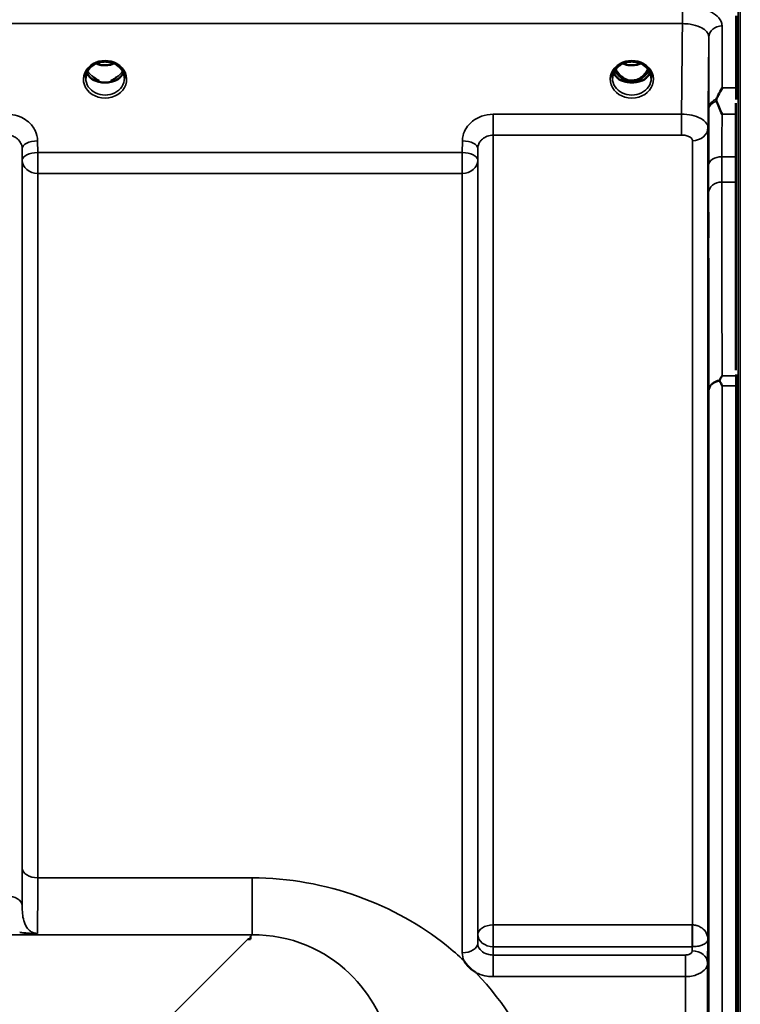
# Model space of a CAD drawing. Units: millimetres. Extents: x 0 to 14850, y 0 to 10500.
# Drawn here: x 4359 to 4522, y 4731 to 4955 of the extents above; entities that cross this region are included whole.
import ezdxf

# ---------------------------------------------------------------- set-up
doc = ezdxf.new("R2010")
doc.units = ezdxf.units.MM
doc.header["$LTSCALE"] = 50
doc.layers.add('Visible (ISO)', color=7, linetype='Continuous', lineweight=50)
doc.layers.add('Visible Narrow (ISO)', color=7, linetype='Continuous', lineweight=35)

msp = doc.modelspace()

# ---------------------------------------------------------------- linework, layer by layer
at = {"layer": 'Visible (ISO)'}
for p, q in [((4521.07, 4955.63), (4521.07, 4939.24)), ((4375.6, 4940.91), (4376.51, 4940.91)), ((4376.51, 4940.66), (4376.48, 4940.66)), ((4376.51, 4940.91), (4376.51, 4940.66)), ((4379.31, 4940.91), (4380.22, 4940.91)), ((4379.31, 4940.91), (4379.31, 4940.66)), ((4379.34, 4940.66), (4379.31, 4940.66)), ((4495.1, 4940.91), (4496.13, 4940.91)), ((4496.13, 4940.66), (4495.98, 4940.66)), ((4496.13, 4940.91), (4496.13, 4940.66)), ((4498.69, 4940.91), (4499.72, 4940.91)), ((4498.69, 4940.91), (4498.69, 4940.66)), ((4498.84, 4940.66), (4498.69, 4940.66)), ((4521.02, 4875.2), (4521.02, 4935.8)), ((4521.07, 4871.66), (4521.07, 3627.17)), ((4410.91, 4746.05), (4410.26, 4746.05)), ((4410.91, 4746.7), (4410.91, 4746.05)), ((4410.91, 4746.05), (4410.91, 4746.05))]:
    msp.add_line(p, q, dxfattribs=at)
for centre, major_axis, ratio, start_param, end_param in [((4497.41, 4946.25), (0, 5.58), 0.770038, 2.094426, 2.498104), ((4497.41, 4946.25), (0, 5.58), 0.770038, 3.785081, 4.18876), ((4377.91, 4946.33), (0, 5.71), 0.770038, 2.598514, 2.817367), ((4377.91, 4944.28), (-4.4, 0), 0.866025, 1.246571, 1.895022), ((4377.91, 4944.28), (4.4, 0), 0.866025, 4.492192, 4.932586), ((4377.91, 4946.33), (0, 5.71), 0.770038, 3.465818, 3.684789), ((4497.41, 4946.25), (0, 5.58), 0.770038, 2.498104, 2.839532), ((4497.41, 4944.22), (-4.3, 0), 0.866025, 1.268735, 1.872857), ((4497.41, 4944.28), (4.4, 0), 0.866025, 4.492192, 4.932586), ((4497.41, 4946.25), (0, 5.58), 0.770038, 3.443654, 3.785081), ((4410.26, 4706.27), (40.22, 0), 0.989133, 1.554726, 1.570796)]:
    msp.add_ellipse(centre, major_axis=major_axis, ratio=ratio, start_param=start_param, end_param=end_param, dxfattribs=at)
for points, knots in [([(4375.43, 4944.56), (4375.72, 4944.73), (4376.03, 4944.87), (4376.69, 4945.08), (4377.03, 4945.15), (4377.73, 4945.22), (4378.09, 4945.22), (4378.79, 4945.15), (4379.13, 4945.08), (4379.79, 4944.87), (4380.1, 4944.73), (4380.39, 4944.56)], [-0.591429, -0.591429, -0.591429, -0.591429, -0.354857, -0.354857, -0.118286, -0.118286, 0.118286, 0.118286, 0.354857, 0.354857, 0.591429, 0.591429, 0.591429, 0.591429]), ([(4375.89, 4944.8), (4376.16, 4944.68), (4376.43, 4944.59), (4377.16, 4944.41), (4377.63, 4944.37), (4378.56, 4944.4), (4379.02, 4944.48), (4379.61, 4944.67), (4379.77, 4944.73), (4379.93, 4944.8)], [0.489185, 0.489185, 0.489185, 0.489185, 0.5772423, 0.5772423, 0.7167004, 0.7167004, 0.8547813, 0.8547813, 0.9067113, 0.9067113, 0.9067113, 0.9067113]), ([(4494.93, 4944.56), (4495.22, 4944.73), (4495.53, 4944.87), (4496.19, 4945.08), (4496.53, 4945.15), (4497.23, 4945.22), (4497.59, 4945.22), (4498.29, 4945.15), (4498.63, 4945.08), (4499.29, 4944.87), (4499.6, 4944.73), (4499.89, 4944.56)], [-0.591429, -0.591429, -0.591429, -0.591429, -0.354857, -0.354857, -0.118286, -0.118286, 0.118286, 0.118286, 0.354857, 0.354857, 0.591429, 0.591429, 0.591429, 0.591429]), ([(4495.39, 4944.8), (4495.66, 4944.68), (4495.93, 4944.59), (4496.66, 4944.41), (4497.13, 4944.37), (4498.06, 4944.4), (4498.52, 4944.48), (4499.11, 4944.67), (4499.27, 4944.73), (4499.43, 4944.8)], [0.4892148, 0.4892148, 0.4892148, 0.4892148, 0.5772409, 0.5772409, 0.7166995, 0.7166995, 0.8547802, 0.8547802, 0.9067388, 0.9067388, 0.9067388, 0.9067388]), ([(4373.51, 4941.45), (4373.51, 4941.69), (4373.54, 4941.93), (4373.65, 4942.41), (4373.73, 4942.64), (4373.94, 4943.09), (4374.07, 4943.31), (4374.39, 4943.72), (4374.57, 4943.91), (4374.97, 4944.26), (4375.19, 4944.42), (4375.43, 4944.56)], [1.5707963, 1.5707963, 1.5707963, 1.5707963, 1.7666699, 1.7666699, 1.9625434, 1.9625434, 2.1584169, 2.1584169, 2.3542904, 2.3542904, 2.5501639, 2.5501639, 2.5501639, 2.5501639]), ([(4373.78, 4942.74), (4373.86, 4942.56), (4373.95, 4942.39), (4374.18, 4942.03), (4374.32, 4941.86), (4374.63, 4941.52), (4374.8, 4941.37), (4374.99, 4941.23)], [3.4983652, 3.4983652, 3.4983652, 3.4983652, 3.6540723, 3.6540723, 3.8248989, 3.8248989, 3.9957255, 3.9957255, 3.9957255, 3.9957255]), ([(4380.39, 4944.56), (4380.63, 4944.42), (4380.85, 4944.26), (4381.25, 4943.91), (4381.43, 4943.72), (4381.75, 4943.31), (4381.88, 4943.09), (4382.09, 4942.64), (4382.17, 4942.41), (4382.28, 4941.93), (4382.31, 4941.69), (4382.31, 4941.45)], [-2.5501639, -2.5501639, -2.5501639, -2.5501639, -2.3542904, -2.3542904, -2.1584169, -2.1584169, -1.9625434, -1.9625434, -1.7666699, -1.7666699, -1.5707963, -1.5707963, -1.5707963, -1.5707963]), ([(4380.83, 4941.23), (4381.02, 4941.37), (4381.19, 4941.52), (4381.5, 4941.86), (4381.64, 4942.03), (4381.87, 4942.39), (4381.96, 4942.56), (4382.04, 4942.74)], [5.4290525, 5.4290525, 5.4290525, 5.4290525, 5.599879, 5.599879, 5.7707056, 5.7707056, 5.9264128, 5.9264128, 5.9264128, 5.9264128]), ([(4493.01, 4941.45), (4493.01, 4941.69), (4493.04, 4941.93), (4493.15, 4942.41), (4493.23, 4942.64), (4493.44, 4943.09), (4493.57, 4943.31), (4493.89, 4943.72), (4494.07, 4943.91), (4494.47, 4944.26), (4494.69, 4944.42), (4494.93, 4944.56)], [1.5707963, 1.5707963, 1.5707963, 1.5707963, 1.7666699, 1.7666699, 1.9625434, 1.9625434, 2.1584169, 2.1584169, 2.3542904, 2.3542904, 2.5501639, 2.5501639, 2.5501639, 2.5501639]), ([(4493.28, 4942.74), (4493.36, 4942.56), (4493.45, 4942.39), (4493.68, 4942.03), (4493.82, 4941.86), (4494.13, 4941.52), (4494.3, 4941.37), (4494.49, 4941.23)], [3.4983652, 3.4983652, 3.4983652, 3.4983652, 3.6540723, 3.6540723, 3.8248989, 3.8248989, 3.9957255, 3.9957255, 3.9957255, 3.9957255]), ([(4493.75, 4943.53), (4493.92, 4943.17), (4494.13, 4942.82), (4494.79, 4942), (4495.24, 4941.63), (4496.04, 4941.18), (4496.41, 4941.04), (4497.05, 4940.93), (4497.32, 4940.91), (4497.72, 4940.93), (4497.87, 4940.95), (4498.32, 4941.03), (4498.74, 4941.14), (4499.52, 4941.6), (4499.94, 4941.9), (4500.64, 4942.75), (4500.87, 4943.12), (4501.07, 4943.53)], [-3.191352, -3.191352, -3.191352, -3.191352, -2.781305, -2.781305, -2.121657, -2.121657, -1.623468, -1.623468, -1.290099, -1.290099, -1.103515, -1.103515, -0.709696, -0.709696, -0.464379, -0.464379, -0.316329, -0.316329, -0.316329, -0.316329]), ([(4499.89, 4944.56), (4500.13, 4944.42), (4500.35, 4944.26), (4500.75, 4943.91), (4500.93, 4943.72), (4501.25, 4943.31), (4501.38, 4943.09), (4501.59, 4942.64), (4501.67, 4942.41), (4501.78, 4941.93), (4501.81, 4941.69), (4501.81, 4941.45)], [-2.5501639, -2.5501639, -2.5501639, -2.5501639, -2.3542904, -2.3542904, -2.1584169, -2.1584169, -1.9625434, -1.9625434, -1.7666699, -1.7666699, -1.5707963, -1.5707963, -1.5707963, -1.5707963]), ([(4500.33, 4941.23), (4500.52, 4941.37), (4500.69, 4941.52), (4501, 4941.86), (4501.14, 4942.03), (4501.37, 4942.39), (4501.46, 4942.56), (4501.54, 4942.74)], [5.4290525, 5.4290525, 5.4290525, 5.4290525, 5.599879, 5.599879, 5.7707056, 5.7707056, 5.9264128, 5.9264128, 5.9264128, 5.9264128]), ([(4375.53, 4940.94), (4375.49, 4940.95), (4375.46, 4940.97), (4375.38, 4941), (4375.34, 4941.02), (4375.26, 4941.05), (4375.23, 4941.07), (4375.16, 4941.11), (4375.12, 4941.14), (4375.06, 4941.18), (4375.02, 4941.2), (4374.99, 4941.23)], [0.08733556, 0.08733556, 0.08733556, 0.08733556, 0.10320999, 0.10320999, 0.11908442, 0.11908442, 0.13495885, 0.13495885, 0.15083328, 0.15083328, 0.16670771, 0.16670771, 0.16670771, 0.16670771]), ([(4375.02, 4941.15), (4375.02, 4941.15), (4375.02, 4941.15), (4375.26, 4941.04), (4375.52, 4940.93), (4375.94, 4940.8), (4376.08, 4940.77), (4376.21, 4940.73)], [-0.1468964, -0.1468964, -0.1468964, -0.1468964, -0.1462513, -0.1462513, -0.0457698, -0.0457698, 0, 0, 0, 0]), ([(4375.64, 4941.44), (4375.6, 4941.47), (4375.56, 4941.5), (4375.44, 4941.59), (4375.35, 4941.66), (4375.27, 4941.73), (4375.27, 4941.73), (4375.27, 4941.73)], [-0.04739397, -0.04739397, -0.04739397, -0.04739397, -0.03212113, -0.03212113, 0, 0, 0.00036757, 0.00036757, 0.00036757, 0.00036757]), ([(4376.21, 4940.73), (4376.29, 4940.71), (4376.36, 4940.69), (4376.59, 4940.64), (4376.77, 4940.59), (4376.95, 4940.56)], [0.07589259, 0.07589259, 0.07589259, 0.07589259, 0.09745555, 0.09745555, 0.14962037, 0.14962037, 0.14962037, 0.14962037]), ([(4378.87, 4940.56), (4379.05, 4940.59), (4379.23, 4940.64), (4379.46, 4940.69), (4379.53, 4940.71), (4379.61, 4940.73)], [0.33133736, 0.33133736, 0.33133736, 0.33133736, 0.38350218, 0.38350218, 0.40506514, 0.40506514, 0.40506514, 0.40506514]), ([(4379.61, 4940.73), (4379.75, 4940.77), (4379.88, 4940.8), (4380.14, 4940.88), (4380.26, 4940.92), (4380.52, 4941.02), (4380.66, 4941.09), (4380.8, 4941.15), (4380.8, 4941.15), (4380.8, 4941.15)], [-0.1476898, -0.1476898, -0.1476898, -0.1476898, -0.1008834, -0.1008834, -0.0573161, -0.0573161, 0, 0, 0.0006504, 0.0006504, 0.0006504, 0.0006504]), ([(4380.55, 4941.73), (4380.55, 4941.73), (4380.55, 4941.73), (4380.47, 4941.66), (4380.38, 4941.59), (4380.26, 4941.5), (4380.22, 4941.47), (4380.18, 4941.44)], [-0.04576902, -0.04576902, -0.04576902, -0.04576902, -0.04542181, -0.04542181, -0.01481015, -0.01481015, 0, 0, 0, 0]), ([(4380.83, 4941.23), (4380.8, 4941.2), (4380.76, 4941.18), (4380.7, 4941.14), (4380.66, 4941.11), (4380.59, 4941.07), (4380.56, 4941.05), (4380.48, 4941.02), (4380.44, 4941), (4380.36, 4940.97), (4380.33, 4940.95), (4380.29, 4940.94)], [0, 0, 0, 0, 0.01580541, 0.01580541, 0.03161082, 0.03161082, 0.04741623, 0.04741623, 0.06322164, 0.06322164, 0.07902705, 0.07902705, 0.07902705, 0.07902705]), ([(4495.03, 4940.94), (4494.99, 4940.95), (4494.96, 4940.97), (4494.88, 4941), (4494.84, 4941.02), (4494.76, 4941.05), (4494.73, 4941.07), (4494.66, 4941.11), (4494.62, 4941.14), (4494.56, 4941.18), (4494.52, 4941.2), (4494.49, 4941.23)], [0.08733556, 0.08733556, 0.08733556, 0.08733556, 0.10320999, 0.10320999, 0.11908442, 0.11908442, 0.13495885, 0.13495885, 0.15083328, 0.15083328, 0.16670771, 0.16670771, 0.16670771, 0.16670771]), ([(4494.52, 4941.15), (4494.52, 4941.15), (4494.52, 4941.15), (4494.76, 4941.04), (4495.02, 4940.93), (4495.44, 4940.8), (4495.58, 4940.77), (4495.71, 4940.73)], [-0.1468964, -0.1468964, -0.1468964, -0.1468964, -0.1462513, -0.1462513, -0.0457698, -0.0457698, 0, 0, 0, 0]), ([(4495.71, 4940.73), (4495.79, 4940.71), (4495.86, 4940.69), (4496.09, 4940.64), (4496.27, 4940.59), (4496.45, 4940.56)], [0.07589259, 0.07589259, 0.07589259, 0.07589259, 0.09745555, 0.09745555, 0.14962037, 0.14962037, 0.14962037, 0.14962037]), ([(4498.37, 4940.56), (4498.55, 4940.59), (4498.73, 4940.64), (4498.96, 4940.69), (4499.03, 4940.71), (4499.11, 4940.73)], [0.33133736, 0.33133736, 0.33133736, 0.33133736, 0.38350218, 0.38350218, 0.40506514, 0.40506514, 0.40506514, 0.40506514]), ([(4499.11, 4940.73), (4499.25, 4940.77), (4499.38, 4940.8), (4499.64, 4940.88), (4499.76, 4940.92), (4500.02, 4941.02), (4500.16, 4941.09), (4500.3, 4941.15), (4500.3, 4941.15), (4500.3, 4941.15)], [-0.14769, -0.14769, -0.14769, -0.14769, -0.1008835, -0.1008835, -0.0573161, -0.0573161, 0, 0, 0.0006504, 0.0006504, 0.0006504, 0.0006504]), ([(4500.33, 4941.23), (4500.3, 4941.2), (4500.26, 4941.18), (4500.2, 4941.14), (4500.16, 4941.11), (4500.09, 4941.07), (4500.06, 4941.05), (4499.98, 4941.02), (4499.94, 4941), (4499.86, 4940.97), (4499.83, 4940.95), (4499.79, 4940.94)], [0, 0, 0, 0, 0.01580541, 0.01580541, 0.03161082, 0.03161082, 0.04741623, 0.04741623, 0.06322164, 0.06322164, 0.07902705, 0.07902705, 0.07902705, 0.07902705]), ([(4516.62, 4936.76), (4516.75, 4937.04), (4516.88, 4937.32), (4517.29, 4938.17), (4517.58, 4938.72), (4517.88, 4939.23), (4517.88, 4939.24), (4517.88, 4939.24)], [-0.4322011, -0.4322011, -0.4322011, -0.4322011, -0.2960492, -0.2960492, 0, 0, 0.002571, 0.002571, 0.002571, 0.002571]), ([(4516.62, 4936.23), (4516.59, 4936.32), (4516.57, 4936.41), (4516.57, 4936.58), (4516.59, 4936.67), (4516.62, 4936.76)], [0.16275326, 0.16275326, 0.16275326, 0.16275326, 0.20122772, 0.20122772, 0.23935146, 0.23935146, 0.23935146, 0.23935146]), ([(4517.87, 4933.29), (4517.87, 4933.29), (4517.87, 4933.3), (4517.44, 4934.34), (4517.02, 4935.31), (4516.62, 4936.23)], [-0.4263385, -0.4263385, -0.4263385, -0.4263385, -0.4244212, -0.4244212, 0, 0, 0, 0]), ([(4514.76, 4904.33), (4514.75, 4903.9), (4514.75, 4903.49), (4514.74, 4902.89), (4514.73, 4902.69), (4514.73, 4902.51), (4514.72, 4902.51), (4514.72, 4902.76), (4514.72, 4903), (4514.72, 4903.61), (4514.72, 4904.02), (4514.72, 4904.97), (4514.73, 4905.51), (4514.73, 4906.56), (4514.74, 4907.14), (4514.75, 4908.24), (4514.75, 4908.77), (4514.76, 4909.65), (4514.77, 4910.05), (4514.78, 4910.67), (4514.78, 4910.87), (4514.79, 4911.06), (4514.79, 4911.06), (4514.79, 4910.81), (4514.79, 4910.57), (4514.79, 4909.96), (4514.79, 4909.54), (4514.79, 4908.58), (4514.79, 4908.04), (4514.78, 4906.98), (4514.78, 4906.4), (4514.77, 4905.29), (4514.76, 4904.77), (4514.76, 4904.33)], [0, 0, 0, 0, 0.159533, 0.159533, 0.319067, 0.319067, 0.478594, 0.478594, 0.63812, 0.63812, 0.797647, 0.797647, 0.957174, 0.957174, 1.116707, 1.116707, 1.276241, 1.276241, 1.436902, 1.436902, 1.597564, 1.597564, 1.758222, 1.758222, 1.918881, 1.918881, 2.079539, 2.079539, 2.240197, 2.240197, 2.400859, 2.400859, 2.56152, 2.56152, 2.56152, 2.56152]), ([(4517.36, 4872.96), (4517.53, 4873.28), (4517.7, 4873.6), (4517.88, 4873.91), (4517.88, 4873.91), (4517.88, 4873.92)], [-0.1726209, -0.1726209, -0.1726209, -0.1726209, 0, 0, 0.0025267, 0.0025267, 0.0025267, 0.0025267]), ([(4517.36, 4872.74), (4517.34, 4872.77), (4517.33, 4872.81), (4517.33, 4872.88), (4517.34, 4872.92), (4517.36, 4872.96)], [0.06771303, 0.06771303, 0.06771303, 0.06771303, 0.08486206, 0.08486206, 0.10225143, 0.10225143, 0.10225143, 0.10225143]), ([(4517.88, 4871.66), (4517.88, 4871.67), (4517.88, 4871.67), (4517.72, 4872.01), (4517.56, 4872.33), (4517.39, 4872.68), (4517.37, 4872.71), (4517.36, 4872.74)], [-0.3128998, -0.3128998, -0.3128998, -0.3128998, -0.3114756, -0.3114756, -0.1504637, -0.1504637, -0.1344447, -0.1344447, -0.1344447, -0.1344447]), ([(4514.76, 4813.85), (4514.75, 4813.47), (4514.75, 4813.15), (4514.74, 4812.72), (4514.73, 4812.62), (4514.73, 4812.62), (4514.72, 4812.73), (4514.72, 4813.16), (4514.72, 4813.49), (4514.72, 4814.24), (4514.72, 4814.72), (4514.72, 4815.76), (4514.73, 4816.33), (4514.73, 4817.39), (4514.74, 4817.96), (4514.75, 4819), (4514.75, 4819.48), (4514.76, 4820.24), (4514.77, 4820.57), (4514.78, 4821.01), (4514.78, 4821.12), (4514.79, 4821.12), (4514.79, 4821.01), (4514.79, 4820.58), (4514.79, 4820.25), (4514.79, 4819.5), (4514.79, 4819.02), (4514.79, 4817.96), (4514.79, 4817.39), (4514.78, 4816.32), (4514.78, 4815.75), (4514.77, 4814.7), (4514.76, 4814.22), (4514.76, 4813.85)], [0, 0, 0, 0, 0.159533, 0.159533, 0.319067, 0.319067, 0.478594, 0.478594, 0.63812, 0.63812, 0.797647, 0.797647, 0.957174, 0.957174, 1.116707, 1.116707, 1.276241, 1.276241, 1.436902, 1.436902, 1.597564, 1.597564, 1.758222, 1.758222, 1.918881, 1.918881, 2.079539, 2.079539, 2.240197, 2.240197, 2.400859, 2.400859, 2.56152, 2.56152, 2.56152, 2.56152]), ([(4462, 4738.51), (4461.98, 4738.53), (4461.95, 4738.55), (4461.6, 4738.77), (4461.3, 4738.99), (4460.8, 4739.4), (4460.61, 4739.58), (4460.23, 4739.96), (4460.06, 4740.16), (4459.71, 4740.6), (4459.55, 4740.84), (4459.39, 4741.11), (4459.37, 4741.13), (4459.36, 4741.15)], [-0.4245765, -0.4245765, -0.4245765, -0.4245765, -0.4143461, -0.4143461, -0.2889485, -0.2889485, -0.1974661, -0.1974661, -0.1049328, -0.1049328, 0, 0, 0.0100393, 0.0100393, 0.0100393, 0.0100393])]:
    msp.add_open_spline(points, degree=3, knots=knots, dxfattribs=at)
for points in [[(4521.07, 4939.24), (4521.07, 4938.48), (4521.07, 4937.62), (4521.07, 4936.66)], [(4521.07, 4873.92), (4521.07, 4873.22), (4521.07, 4872.46), (4521.07, 4871.66)]]:
    msp.add_open_spline(points, degree=3, dxfattribs=at)
msp.add_rational_spline([(4521.07, 4874.25), (4521.07, 4874.09), (4521.07, 4873.92)], [1.02258523673, 1.02256246525, 1.02253955208], degree=2, dxfattribs=at)
at = {"layer": 'Visible Narrow (ISO)'}
for p, q in [((4521.52, 5069.42), (4521.52, 3429.42)), ((4522.02, 3429.42), (4522.02, 5069.42)), ((4508.88, 4957.91), (4508.88, 4953.84)), ((3532.93, 4953.84), (4508.88, 4953.84)), ((4517.88, 4953.32), (4517.88, 4939.24)), ((4514.88, 4934.49), (4514.88, 4950.76)), ((4375.49, 4941.52), (4375.49, 4941.52)), ((4517.88, 4939.24), (4521.07, 4939.24)), ((4508.68, 4933.29), (4465.97, 4933.29)), ((4465.97, 4933.29), (4465.97, 4928.55)), ((4508.68, 4933.29), (4508.68, 4928.55)), ((4521.02, 4933.29), (4517.87, 4933.29)), ((4514.68, 4930.26), (4514.68, 4746.04)), ((4362.63, 4924.58), (4362.6, 4927.24)), ((4458.97, 4927.24), (4458.94, 4924.58)), ((4465.97, 4928.55), (4508.68, 4928.55)), ((4465.97, 4928.55), (4465.97, 4749.31)), ((4511.18, 4749.31), (4511.18, 4927.28)), ((4359.1, 4925.5), (4359.13, 4922.83)), ((4359.1, 4925.5), (4359.1, 4753.65)), ((4462.44, 4922.83), (4462.47, 4925.5)), ((4462.47, 4747.11), (4462.47, 4925.5)), ((4359.13, 4762.26), (4359.13, 4922.83)), ((4458.94, 4924.58), (4362.63, 4924.58)), ((4362.63, 4919.85), (4362.63, 4924.58)), ((4458.94, 4924.58), (4458.94, 4919.85)), ((4462.44, 4922.83), (4462.44, 4745.18)), ((4521.02, 4923.63), (4517.84, 4923.63)), ((4362.63, 4919.85), (4458.94, 4919.85)), ((4362.63, 4919.85), (4362.63, 4759.99)), ((4458.94, 4742.99), (4458.94, 4919.85)), ((4517.83, 4917.9), (4521.02, 4917.9)), ((4517.88, 4873.92), (4521.07, 4873.92)), ((4521.07, 4871.66), (4517.88, 4871.66)), ((4517.88, 4871.66), (4517.88, 3627.17)), ((4514.88, 3628.32), (4514.88, 4870.51)), ((4411.29, 4759.99), (4362.63, 4759.99)), ((4411.29, 4759.99), (4411.29, 4747.07)), ((4511.12, 4749.31), (4465.97, 4749.31)), ((4465.97, 4744.37), (4465.97, 4749.31)), ((4511.12, 4749.31), (4511.12, 4744.37)), ((3630.53, 4747.07), (4411.29, 4747.07)), ((4410.26, 4746.05), (4361.39, 4697.17)), ((4411.29, 4747.07), (4410.91, 4746.7)), ((4462.47, 4747.11), (4462.44, 4745.18)), ((4514.6, 4740.68), (4514.68, 4746.04)), ((4465.94, 4742.48), (4465.97, 4744.37)), ((4465.97, 4744.37), (4511.12, 4744.37)), ((4511.12, 4744.37), (4511.1, 4743.42)), ((4465.94, 4742.48), (4465.94, 4737.57)), ((4509.6, 4742.48), (4465.94, 4742.48)), ((4509.6, 4737.57), (4509.6, 4742.48)), ((4514.6, 4740.68), (4514.6, 3758.15)), ((4465.94, 4737.57), (4509.6, 4737.57)), ((4509.6, 3761.26), (4509.6, 4737.57))]:
    msp.add_line(p, q, dxfattribs=at)
for centre, major_axis, ratio, start_param, end_param in [((4517.88, 4950.74), (-3, 0), 0.858415, 4.712389, 6.274459), ((4377.91, 4941.2), (4.9, 0), 0.870389, 2.148732, 7.276046), ((4377.91, 4941.2), (-4.9, 0), 0.870389, 4.134453, 5.290325), ((4377.91, 4948.1), (4.4, 0), 0.861166, 4.219109, 5.205669), ((4497.41, 4941.2), (4.9, 0), 0.870389, 2.148732, 7.276046), ((4497.41, 4941.2), (-4.9, 0), 0.870389, 4.134453, 5.290325), ((4497.41, 4948.1), (4.4, 0), 0.861166, 4.219109, 5.205669), ((4377.91, 4944.03), (-4.4, 0), 0.866025, 0.347229, 0.854133), ((4377.91, 4944.78), (-4.4, 0), 0.866025, 0.454867, 0.927308), ((4377.91, 4944.78), (-4.4, 0), 0.866025, 2.214285, 2.686725), ((4377.91, 4944.03), (4.4, 0), 0.866025, 5.429052, 5.935956), ((4497.41, 4944.03), (-4.4, 0), 0.866025, 0.347229, 0.854133), ((4497.41, 4944.78), (-4.4, 0), 0.866025, 0.454867, 0.927308), ((4497.41, 4946.26), (0, 5.67), 0.775912, 2.106512, 2.498104), ((4497.41, 4946.26), (0, 5.67), 0.775912, 3.785081, 4.176673), ((4497.41, 4944.78), (-4.4, 0), 0.866025, 2.214285, 2.686725), ((4497.41, 4944.03), (4.4, 0), 0.866025, 5.429052, 5.935956), ((4377.91, 4941.45), (-4.4, 0), 0.870885, 0, 3.141593), ((4374.69, 4940.83), (0.301, 0.399), 0.328436, 5.872603, 6.283185), ((4381.13, 4940.83), (-0.301, 0.399), 0.328436, 0, 0.410582), ((4497.41, 4941.45), (-4.4, 0), 0.870885, 0, 3.141593), ((4494.19, 4940.83), (0.301, 0.399), 0.328436, 5.872603, 6.283185), ((4494.83, 4941.8), (-0.0698, -0.0716), 0.132759, 0.415422, 1.435322), ((4497.41, 4946.6), (0, -5.67), 0.775912, 5.841403, 6.730272), ((4499.99, 4941.8), (0.0698, -0.0716), 0.132759, 4.847863, 5.867763), ((4500.63, 4940.83), (-0.301, 0.399), 0.328436, 0, 0.410582), ((4517.88, 4934.47), (-3, 0), 0.838503, 5.146037, 6.274459), ((4517.88, 4934.47), (-3, 0.01), 0.642785, 5.147789, 6.276978), ((4511.18, 4930.28), (3.5, 0), 0.858053, 4.712389, 6.274459), ((4362.6, 4925.52), (-3.5, -0.04), 0.492405, 4.707453, 6.278062), ((4458.97, 4925.52), (3.5, -0.04), 0.492405, 0.005124, 1.575732), ((4362.63, 4922.86), (-3.5, -0.04), 0.492405, 4.707453, 6.278061), ((4362.63, 4922.86), (-3.5, 0), 0.859528, 0.008727, 1.570796), ((4458.94, 4922.86), (3.5, -0.04), 0.492405, 0.005124, 1.575732), ((4458.94, 4922.86), (3.5, 0), 0.859528, 4.712389, 6.274459), ((4517.84, 4921.7), (-3, 0.01), 0.642786, 4.71439, 6.276792), ((4517.83, 4915.4), (-3, 0), 0.833886, 4.712089, 6.274161), ((4517.88, 4870.49), (-3, -0.01), 0.833885, 4.887148, 6.272913), ((4517.88, 4870.49), (-3, 0), 0.760192, 4.889019, 6.274459), ((4362.63, 4762.28), (-3.5, 0), 0.654583, 0.008727, 1.570796), ((4355.6, 4753.63), (3.5, 0), 0.641091, 0.008727, 1.570796), ((4465.97, 4747.09), (-3.5, 0), 0.632772, 4.712389, 6.274459), ((4511.18, 4747.09), (0.02, 3.5), 0.005522, 0.885687, 2.460857), ((4465.97, 4747.09), (-3.5, 0.05), 0.777116, 0.010737, 1.581572), ((4458.94, 4745.2), (3.5, 0), 0.632786, 4.712389, 6.274459), ((4511.1, 4740.7), (3.5, -0.05), 0.777116, 0.010815, 1.581572)]:
    msp.add_ellipse(centre, major_axis=major_axis, ratio=ratio, start_param=start_param, end_param=end_param, dxfattribs=at)
for points, knots in [([(4517.88, 4953.32), (4517.88, 4953.51), (4517.86, 4953.7), (4517.67, 4954.47), (4517.32, 4955.03), (4516.29, 4955.99), (4515.66, 4956.39), (4513.95, 4957.17), (4512.79, 4957.51), (4510.69, 4957.84), (4509.78, 4957.91), (4508.88, 4957.91)], [0, 0, 0, 0, 0.111456, 0.111456, 0.450677, 0.450677, 0.750454, 0.750454, 1.137372, 1.137372, 1.406382, 1.406382, 1.406382, 1.406382]), ([(4508.88, 4953.84), (4509.48, 4953.84), (4510.09, 4953.8), (4511.49, 4953.58), (4512.26, 4953.36), (4513.4, 4952.84), (4513.82, 4952.56), (4514.51, 4951.92), (4514.74, 4951.54), (4514.87, 4951.02), (4514.88, 4950.89), (4514.88, 4950.76)], [-1.406382, -1.406382, -1.406382, -1.406382, -1.137372, -1.137372, -0.750454, -0.750454, -0.450677, -0.450677, -0.111456, -0.111456, 0, 0, 0, 0]), ([(4375.23, 4944.78), (4375.32, 4944.78), (4375.41, 4944.78), (4375.53, 4944.77), (4375.58, 4944.76), (4375.62, 4944.73), (4375.62, 4944.71), (4375.57, 4944.65), (4375.53, 4944.62), (4375.47, 4944.58), (4375.45, 4944.57), (4375.43, 4944.56)], [0, 0, 0, 0, 0.02681436, 0.02681436, 0.04334791, 0.04334791, 0.06041366, 0.06041366, 0.08457, 0.08457, 0.09308266, 0.09308266, 0.09308266, 0.09308266]), ([(4380.39, 4944.56), (4380.35, 4944.58), (4380.32, 4944.6), (4380.29, 4944.62), (4380.26, 4944.64), (4380.24, 4944.66), (4380.19, 4944.72), (4380.21, 4944.75), (4380.31, 4944.78), (4380.38, 4944.78), (4380.49, 4944.78), (4380.54, 4944.78), (4380.59, 4944.78)], [0.05907673, 0.05907673, 0.05907673, 0.05907673, 0.07607969, 0.07607969, 0.07607969, 0.09174573, 0.09174573, 0.11681139, 0.11681139, 0.1362359, 0.1362359, 0.15215939, 0.15215939, 0.15215939, 0.15215939]), ([(4494.73, 4944.78), (4494.82, 4944.78), (4494.91, 4944.78), (4495.03, 4944.77), (4495.08, 4944.76), (4495.12, 4944.73), (4495.12, 4944.71), (4495.07, 4944.65), (4495.03, 4944.62), (4494.97, 4944.58), (4494.95, 4944.57), (4494.93, 4944.56)], [0, 0, 0, 0, 0.02681436, 0.02681436, 0.04334791, 0.04334791, 0.06041366, 0.06041366, 0.08457, 0.08457, 0.09308266, 0.09308266, 0.09308266, 0.09308266]), ([(4499.89, 4944.56), (4499.85, 4944.58), (4499.82, 4944.6), (4499.79, 4944.62), (4499.76, 4944.64), (4499.74, 4944.66), (4499.69, 4944.72), (4499.71, 4944.75), (4499.81, 4944.78), (4499.88, 4944.78), (4499.99, 4944.78), (4500.04, 4944.78), (4500.09, 4944.78)], [0.05907673, 0.05907673, 0.05907673, 0.05907673, 0.07607969, 0.07607969, 0.07607969, 0.09174573, 0.09174573, 0.11681139, 0.11681139, 0.1362359, 0.1362359, 0.15215939, 0.15215939, 0.15215939, 0.15215939]), ([(4375.27, 4941.73), (4375.34, 4941.66), (4375.44, 4941.57), (4375.55, 4941.45), (4375.6, 4941.39), (4375.64, 4941.34), (4375.68, 4941.29), (4375.72, 4941.22), (4375.74, 4941.13), (4375.72, 4941.05), (4375.63, 4940.98), (4375.55, 4940.96), (4375.49, 4940.95)], [0, 0, 0, 0, 0.0303118, 0.0404157, 0.0505197, 0.0555716, 0.0606236, 0.0707275, 0.0808315, 0.0909354, 0.1010393, 0.1186547, 0.1186547, 0.1186547, 0.1186547]), ([(4375.58, 4940.92), (4375.61, 4940.93), (4375.67, 4940.96), (4375.75, 4941.03), (4375.78, 4941.13), (4375.76, 4941.23), (4375.72, 4941.3), (4375.69, 4941.36), (4375.66, 4941.4), (4375.64, 4941.43), (4375.64, 4941.44)], [-0.11109513, -0.11109513, -0.11109513, -0.11109513, -0.10103933, -0.0909354, -0.08083147, -0.07072753, -0.0606236, -0.05557163, -0.05051967, -0.04612689, -0.04612689, -0.04612689, -0.04612689]), ([(4380.18, 4941.44), (4380.16, 4941.4), (4380.09, 4941.31), (4380.04, 4941.18), (4380.06, 4941.08), (4380.09, 4941.02), (4380.15, 4940.96), (4380.21, 4940.93), (4380.24, 4940.92)], [0.0460591, 0.0460591, 0.0460591, 0.0460591, 0.0606236, 0.08083147, 0.08588343, 0.0909354, 0.10103933, 0.1110835, 0.1110835, 0.1110835, 0.1110835]), ([(4380.33, 4940.95), (4380.29, 4940.96), (4380.26, 4940.96), (4380.23, 4940.97), (4380.21, 4940.98), (4380.19, 4940.99), (4380.17, 4941), (4380.16, 4941), (4380.15, 4941.01), (4380.14, 4941.01), (4380.13, 4941.02), (4380.12, 4941.04), (4380.11, 4941.05), (4380.1, 4941.05), (4380.1, 4941.06), (4380.1, 4941.06), (4380.1, 4941.07), (4380.09, 4941.08), (4380.09, 4941.09), (4380.09, 4941.1), (4380.08, 4941.11), (4380.08, 4941.12), (4380.08, 4941.12), (4380.08, 4941.13), (4380.08, 4941.13), (4380.08, 4941.16), (4380.09, 4941.18), (4380.1, 4941.21), (4380.11, 4941.24), (4380.13, 4941.27), (4380.15, 4941.3), (4380.18, 4941.35), (4380.22, 4941.4), (4380.27, 4941.45), (4380.3, 4941.49), (4380.34, 4941.52), (4380.37, 4941.56), (4380.43, 4941.62), (4380.49, 4941.67), (4380.55, 4941.73)], [-0.1186227, -0.1186227, -0.1186227, -0.1186227, -0.1080593, -0.1080593, -0.1080593, -0.1010527, -0.1010527, -0.1010527, -0.0972711, -0.0972711, -0.0972711, -0.0909498, -0.0909498, -0.0909498, -0.089661, -0.089661, -0.089661, -0.0858797, -0.0858797, -0.0858797, -0.0820717, -0.0820717, -0.0820717, -0.0808053, -0.0808053, -0.0808053, -0.0717654, -0.0717654, -0.0717654, -0.0606699, -0.0606699, -0.0606699, -0.0404362, -0.0404362, -0.0404362, -0.0252718, -0.0252718, -0.0252718, 0, 0, 0, 0]), ([(4494.77, 4941.73), (4494.84, 4941.66), (4494.94, 4941.57), (4495.05, 4941.45), (4495.1, 4941.39), (4495.14, 4941.34), (4495.18, 4941.29), (4495.22, 4941.22), (4495.24, 4941.13), (4495.22, 4941.05), (4495.13, 4940.98), (4495.05, 4940.96), (4494.99, 4940.95)], [0, 0, 0, 0, 0.0303118, 0.0404157, 0.0505197, 0.0555716, 0.0606236, 0.0707275, 0.0808315, 0.0909354, 0.1010393, 0.1186547, 0.1186547, 0.1186547, 0.1186547]), ([(4495.08, 4940.92), (4495.11, 4940.93), (4495.17, 4940.96), (4495.25, 4941.03), (4495.28, 4941.13), (4495.26, 4941.23), (4495.22, 4941.3), (4495.19, 4941.36), (4495.15, 4941.42), (4495.1, 4941.48), (4495, 4941.61), (4494.9, 4941.71), (4494.83, 4941.78)], [-0.1110951, -0.1110951, -0.1110951, -0.1110951, -0.1010393, -0.0909354, -0.0808315, -0.0707275, -0.0606236, -0.0555716, -0.0505197, -0.0404157, -0.0303118, 0, 0, 0, 0]), ([(4499.99, 4941.78), (4499.93, 4941.72), (4499.84, 4941.62), (4499.71, 4941.47), (4499.6, 4941.32), (4499.54, 4941.18), (4499.56, 4941.08), (4499.59, 4941.02), (4499.65, 4940.96), (4499.71, 4940.93), (4499.74, 4940.92)], [0, 0, 0, 0, 0.0252598, 0.0404157, 0.0606236, 0.0808315, 0.0858834, 0.0909354, 0.1010393, 0.1110835, 0.1110835, 0.1110835, 0.1110835]), ([(4499.83, 4940.95), (4499.79, 4940.96), (4499.76, 4940.96), (4499.73, 4940.97), (4499.71, 4940.98), (4499.69, 4940.99), (4499.67, 4941), (4499.66, 4941), (4499.65, 4941.01), (4499.64, 4941.01), (4499.63, 4941.02), (4499.62, 4941.04), (4499.61, 4941.05), (4499.6, 4941.05), (4499.6, 4941.06), (4499.6, 4941.06), (4499.6, 4941.07), (4499.59, 4941.08), (4499.59, 4941.09), (4499.59, 4941.1), (4499.58, 4941.11), (4499.58, 4941.12), (4499.58, 4941.12), (4499.58, 4941.13), (4499.58, 4941.13), (4499.58, 4941.16), (4499.59, 4941.18), (4499.6, 4941.21), (4499.61, 4941.24), (4499.63, 4941.27), (4499.65, 4941.3), (4499.68, 4941.35), (4499.72, 4941.4), (4499.77, 4941.45), (4499.8, 4941.49), (4499.84, 4941.52), (4499.87, 4941.56), (4499.93, 4941.62), (4499.99, 4941.67), (4500.05, 4941.73)], [-0.1186227, -0.1186227, -0.1186227, -0.1186227, -0.1080593, -0.1080593, -0.1080593, -0.1010527, -0.1010527, -0.1010527, -0.0972711, -0.0972711, -0.0972711, -0.0909498, -0.0909498, -0.0909498, -0.089661, -0.089661, -0.089661, -0.0858797, -0.0858797, -0.0858797, -0.0820717, -0.0820717, -0.0820717, -0.0808053, -0.0808053, -0.0808053, -0.0717654, -0.0717654, -0.0717654, -0.0606699, -0.0606699, -0.0606699, -0.0404362, -0.0404362, -0.0404362, -0.0252718, -0.0252718, -0.0252718, 0, 0, 0, 0]), ([(4514.88, 4934.49), (4514.88, 4932.37), (4514.87, 4930.24), (4514.86, 4925.98), (4514.85, 4923.85), (4514.84, 4921.72)], [-1.667072, -1.667072, -1.667072, -1.667072, -0.833536, -0.833536, 0, 0, 0, 0]), ([(4362.6, 4927.24), (4362.59, 4928.04), (4362.4, 4928.85), (4361.69, 4930.3), (4361.16, 4930.98), (4360.07, 4931.92), (4359.55, 4932.25), (4358.36, 4932.83), (4357.67, 4933.05), (4356.51, 4933.25), (4356.05, 4933.29), (4355.6, 4933.29)], [-1.086637, -1.086637, -1.086637, -1.086637, -0.812568, -0.812568, -0.541659, -0.541659, -0.352072, -0.352072, -0.135412, -0.135412, 0, 0, 0, 0]), ([(4465.97, 4933.29), (4465.05, 4933.29), (4464.12, 4933.12), (4462.45, 4932.52), (4461.67, 4932.07), (4460.58, 4931.12), (4460.19, 4930.68), (4459.52, 4929.64), (4459.26, 4929.05), (4459.02, 4928.03), (4458.97, 4927.64), (4458.97, 4927.24)], [-1.086637, -1.086637, -1.086637, -1.086637, -0.812859, -0.812859, -0.541961, -0.541961, -0.352309, -0.352309, -0.135503, -0.135503, 0, 0, 0, 0]), ([(4514.68, 4930.26), (4514.68, 4930.45), (4514.64, 4930.65), (4514.44, 4931.15), (4514.23, 4931.44), (4513.66, 4931.96), (4513.33, 4932.18), (4512.4, 4932.65), (4511.74, 4932.88), (4510.29, 4933.2), (4509.48, 4933.28), (4508.68, 4933.29)], [0, 0, 0, 0, 0.0483952, 0.0483952, 0.1258275, 0.1258275, 0.1935333, 0.1935333, 0.2902535, 0.2902535, 0.3906693, 0.3906693, 0.3906693, 0.3906693]), ([(4517.84, 4923.63), (4517.85, 4925.76), (4517.86, 4927.89), (4517.87, 4931.11), (4517.87, 4932.2), (4517.87, 4933.29)], [0, 0, 0, 0, 0.833536, 0.833536, 1.260514, 1.260514, 1.260514, 1.260514]), ([(4355.6, 4928.55), (4355.83, 4928.55), (4356.06, 4928.53), (4356.64, 4928.43), (4356.98, 4928.32), (4357.58, 4928.03), (4357.84, 4927.86), (4358.38, 4927.38), (4358.65, 4927.04), (4359, 4926.31), (4359.1, 4925.9), (4359.1, 4925.5)], [0, 0, 0, 0, 0.135412, 0.135412, 0.352072, 0.352072, 0.541659, 0.541659, 0.812568, 0.812568, 1.086637, 1.086637, 1.086637, 1.086637]), ([(4462.47, 4925.5), (4462.47, 4925.69), (4462.49, 4925.89), (4462.61, 4926.41), (4462.74, 4926.71), (4463.08, 4927.23), (4463.27, 4927.46), (4463.82, 4927.94), (4464.21, 4928.16), (4465.05, 4928.47), (4465.51, 4928.55), (4465.97, 4928.55)], [0, 0, 0, 0, 0.135503, 0.135503, 0.352309, 0.352309, 0.541961, 0.541961, 0.812859, 0.812859, 1.086637, 1.086637, 1.086637, 1.086637]), ([(4508.68, 4928.55), (4509.01, 4928.55), (4509.35, 4928.52), (4509.95, 4928.39), (4510.23, 4928.29), (4510.62, 4928.09), (4510.75, 4928), (4510.99, 4927.78), (4511.08, 4927.66), (4511.16, 4927.44), (4511.18, 4927.36), (4511.18, 4927.28)], [-0.3906693, -0.3906693, -0.3906693, -0.3906693, -0.2902535, -0.2902535, -0.1935333, -0.1935333, -0.1258275, -0.1258275, -0.0483952, -0.0483952, 0, 0, 0, 0]), ([(4517.83, 4917.9), (4517.83, 4918.69), (4517.83, 4919.57), (4517.84, 4921.49), (4517.84, 4922.53), (4517.84, 4923.63)], [-0.9470519, -0.9470519, -0.9470519, -0.9470519, -0.4735259, -0.4735259, 0, 0, 0, 0]), ([(4514.84, 4921.72), (4514.84, 4920.52), (4514.84, 4919.37), (4514.83, 4917.26), (4514.83, 4916.29), (4514.83, 4915.42)], [0, 0, 0, 0, 0.4735259, 0.4735259, 0.9470519, 0.9470519, 0.9470519, 0.9470519]), ([(4517.88, 4873.92), (4517.88, 4877.35), (4517.87, 4880.79), (4517.86, 4887.96), (4517.85, 4891.7), (4517.85, 4895.45), (4517.84, 4899.19), (4517.84, 4902.93), (4517.84, 4910.41), (4517.83, 4914.16), (4517.83, 4917.9)], [0.166982, 0.166982, 0.166982, 0.166982, 2.033893, 2.033893, 4.067787, 4.067787, 4.067787, 6.10168, 6.10168, 8.135574, 8.135574, 8.135574, 8.135574]), ([(4514.83, 4915.42), (4514.83, 4911.68), (4514.84, 4907.93), (4514.84, 4900.45), (4514.85, 4896.71), (4514.85, 4892.97), (4514.85, 4889.22), (4514.86, 4885.48), (4514.87, 4878), (4514.88, 4874.26), (4514.88, 4870.51)], [-8.135574, -8.135574, -8.135574, -8.135574, -6.10168, -6.10168, -4.067787, -4.067787, -4.067787, -2.033893, -2.033893, 0, 0, 0, 0]), ([(4359.13, 4762.26), (4359.13, 4760.43), (4359.13, 4758.76), (4359.12, 4755.87), (4359.11, 4754.65), (4359.1, 4753.65)], [-2.900816, -2.900816, -2.900816, -2.900816, -2.175612, -2.175612, -1.475357, -1.475357, -1.475357, -1.475357]), ([(4362.56, 4747.38), (4362.56, 4747.57), (4362.57, 4747.81), (4362.59, 4748.68), (4362.59, 4749.45), (4362.6, 4750.39), (4362.61, 4751.52), (4362.62, 4752.9), (4362.63, 4756.13), (4362.63, 4757.98), (4362.63, 4759.99)], [0.528301, 0.528301, 0.528301, 0.528301, 0.840626, 0.840626, 1.450408, 1.450408, 1.450408, 2.175612, 2.175612, 2.900816, 2.900816, 2.900816, 2.900816]), ([(4459.36, 4741.15), (4458.07, 4742.37), (4456.72, 4743.55), (4443.96, 4753.85), (4427.96, 4759.99), (4411.29, 4759.99)], [8.466531, 8.466531, 8.466531, 8.466531, 9.088008, 9.088008, 14.089934, 14.089934, 14.089934, 14.089934]), ([(4362.56, 4747.38), (4362.27, 4747.38), (4361.99, 4747.43), (4361.45, 4747.6), (4361.21, 4747.73), (4360.73, 4748.06), (4360.51, 4748.28), (4360.11, 4748.77), (4359.93, 4749.07), (4359.65, 4749.68), (4359.55, 4749.97), (4359.32, 4750.78), (4359.23, 4751.32), (4359.12, 4752.45), (4359.1, 4753.04), (4359.1, 4753.65)], [-1.577462, -1.577462, -1.577462, -1.577462, -1.407061, -1.407061, -1.236659, -1.236659, -1.048708, -1.048708, -0.828688, -0.828688, -0.637447, -0.637447, -0.318726, -0.318726, 0, 0, 0, 0]), ([(4511.18, 4749.31), (4511.17, 4749.31), (4511.16, 4749.31), (4511.15, 4749.31), (4511.14, 4749.31), (4511.13, 4749.31), (4511.13, 4749.31), (4511.12, 4749.31), (4511.12, 4749.31), (4511.12, 4749.31)], [0, 0, 0, 0, 0.002168647, 0.002168647, 0.004123484, 0.004123484, 0.005345257, 0.005345257, 0.006108866, 0.006108866, 0.006108866, 0.006108866]), ([(4514.68, 4746.04), (4514.67, 4746.54), (4514.54, 4747.05), (4514.05, 4747.93), (4513.73, 4748.3), (4513.02, 4748.81), (4512.71, 4748.98), (4512.13, 4749.18), (4511.89, 4749.24), (4511.49, 4749.29), (4511.33, 4749.3), (4511.18, 4749.31)], [-0.001471, -0.001471, -0.001471, -0.001471, 0.460691, 0.460691, 0.842768, 0.842768, 1.081566, 1.081566, 1.230815, 1.230815, 1.324095, 1.324095, 1.324095, 1.324095]), ([(4362.56, 4747.38), (4362.18, 4747.34), (4361.83, 4747.35), (4361.12, 4747.38), (4360.75, 4747.41), (4359.77, 4747.5), (4359.14, 4747.57), (4358.54, 4747.66)], [-0.000999, -0.000999, -0.000999, -0.000999, 0.1144447, 0.1144447, 0.2407331, 0.2407331, 0.4562318, 0.4562318, 0.4562318, 0.4562318]), ([(4358.54, 4747.11), (4359.26, 4747.11), (4359.99, 4747.13), (4361.05, 4747.18), (4361.43, 4747.21), (4362.07, 4747.28), (4362.34, 4747.33), (4362.56, 4747.38)], [-0.4562318, -0.4562318, -0.4562318, -0.4562318, -0.2407331, -0.2407331, -0.1144447, -0.1144447, 0.000999, 0.000999, 0.000999, 0.000999]), ([(4411.29, 4747.07), (4419.92, 4747.16), (4427.9, 4743.63), (4438.23, 4733.53), (4441.36, 4727.53), (4444.23, 4717.09), (4444.79, 4712.92), (4444.88, 4705.97), (4444.71, 4703.27), (4444.35, 4700.57)], [-14.089934, -14.089934, -14.089934, -14.089934, -9.088008, -9.088008, -4.579229, -4.579229, -1.761242, -1.761242, 0, 0, 0, 0]), ([(4511.15, 4744.37), (4511.3, 4744.37), (4511.46, 4744.38), (4511.86, 4744.4), (4512.1, 4744.43), (4512.68, 4744.53), (4513, 4744.62), (4513.71, 4744.87), (4514.03, 4745.07), (4514.53, 4745.52), (4514.67, 4745.78), (4514.68, 4746.04)], [-1.324095, -1.324095, -1.324095, -1.324095, -1.230815, -1.230815, -1.081566, -1.081566, -0.842768, -0.842768, -0.460691, -0.460691, 0.001471, 0.001471, 0.001471, 0.001471]), ([(4465.94, 4742.48), (4465.71, 4742.48), (4465.48, 4742.5), (4464.9, 4742.59), (4464.55, 4742.69), (4463.72, 4743.05), (4463.28, 4743.37), (4462.62, 4744.19), (4462.44, 4744.69), (4462.44, 4745.18)], [0, 0, 0, 0, 0.136746, 0.136746, 0.35554, 0.35554, 0.70561, 0.70561, 1.09397, 1.09397, 1.09397, 1.09397]), ([(4511.12, 4744.37), (4511.12, 4744.37), (4511.12, 4744.37), (4511.12, 4744.37), (4511.13, 4744.37), (4511.13, 4744.37), (4511.13, 4744.37), (4511.14, 4744.37), (4511.14, 4744.37), (4511.15, 4744.37)], [-0.006108866, -0.006108866, -0.006108866, -0.006108866, -0.005345257, -0.005345257, -0.004123484, -0.004123484, -0.002168647, -0.002168647, 0, 0, 0, 0]), ([(4511.1, 4743.42), (4511.1, 4743.25), (4511.02, 4743.07), (4510.74, 4742.79), (4510.55, 4742.68), (4510.2, 4742.55), (4510.05, 4742.52), (4509.8, 4742.49), (4509.7, 4742.48), (4509.6, 4742.48)], [-0.2328254, -0.2328254, -0.2328254, -0.2328254, -0.1501724, -0.1501724, -0.0756683, -0.0756683, -0.0291032, -0.0291032, 0, 0, 0, 0]), ([(4509.6, 4737.57), (4509.93, 4737.57), (4510.25, 4737.59), (4511.09, 4737.7), (4511.58, 4737.81), (4512.76, 4738.22), (4513.39, 4738.59), (4514.33, 4739.53), (4514.6, 4740.1), (4514.6, 4740.68)], [0, 0, 0, 0, 0.0291032, 0.0291032, 0.0756683, 0.0756683, 0.1501724, 0.1501724, 0.2328254, 0.2328254, 0.2328254, 0.2328254]), ([(4462, 4738.51), (4462.17, 4738.43), (4462.34, 4738.34), (4463.16, 4737.99), (4463.85, 4737.79), (4465.02, 4737.61), (4465.48, 4737.57), (4465.94, 4737.57)], [-0.4152978, -0.4152978, -0.4152978, -0.4152978, -0.3555401, -0.3555401, -0.1367462, -0.1367462, 0, 0, 0, 0]), ([(4482.14, 4679.61), (4482.48, 4684.28), (4482.43, 4688.95), (4481.29, 4700.94), (4479.61, 4708.14), (4473.54, 4723.51), (4468.67, 4731.51), (4462, 4738.51)], [0, 0, 0, 0, 1.761242, 1.761242, 4.579229, 4.579229, 8.026719, 8.026719, 8.026719, 8.026719])]:
    msp.add_open_spline(points, degree=3, knots=knots, dxfattribs=at)
for points in [[(4508.88, 4953.84), (4508.82, 4946.99), (4508.75, 4940.14), (4508.68, 4933.29)], [(4514.68, 4930.26), (4514.75, 4937.09), (4514.82, 4943.93), (4514.88, 4950.76)], [(4458.94, 4742.99), (4458.94, 4742.37), (4459.08, 4741.74), (4459.36, 4741.15)]]:
    msp.add_open_spline(points, degree=3, dxfattribs=at)

doc.saveas('drawing.dxf')
